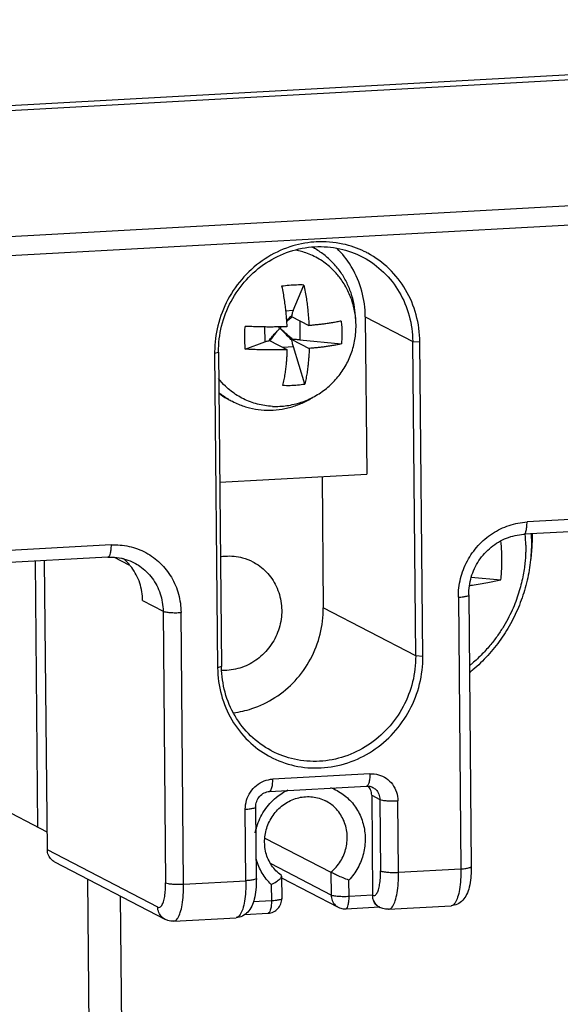
# Model space of a CAD drawing. Units: millimetres. Extents: x -9549 to 10212, y -122113 to 798.
# Drawn here: x 6025 to 6039, y -1177 to -1151 of the extents above; entities that cross this region are included whole.
import ezdxf

# ---------------------------------------------------------------- set-up
doc = ezdxf.new("R2010")
doc.units = ezdxf.units.MM
doc.header["$LTSCALE"] = 23.1
doc.layers.get('0').update_dxf_attribs({"linetype": 'CONTINUOUS'})
doc.layers.add('3_ALL_AXES', color=7, linetype='CONTINUOUS')
doc.layers.add('7_ALL_FEATURES', color=7, linetype='CONTINUOUS')

msp = doc.modelspace()

# ---------------------------------------------------------------- linework, layer by layer
at = {"color": 7, "linetype": 'Continuous'}
for p, q in [((6002.651, -1154.889), (6064.561, -1151.478)), ((6064.595, -1151.351), (6002.685, -1154.762)), ((5998.502, -1158.367), (6068.001, -1154.538)), ((5998.339, -1158.87), (6067.837, -1155.041)), ((6032.207, -1157.085), (6032.143, -1157.09)), ((6033.473, -1159.019), (6034.698, -1159.655)), ((6033.473, -1159.019), (6033.511, -1163.078)), ((6034.698, -1159.655), (6034.883, -1159.669)), ((6034.774, -1167.772), (6034.698, -1159.655)), ((6034.96, -1167.786), (6034.883, -1159.669)), ((6029.581, -1159.92), (6029.581, -1159.962)), ((6029.581, -1159.961), (6029.682, -1159.931)), ((6029.581, -1159.961), (6029.658, -1168.078)), ((6029.682, -1159.931), (6029.759, -1168.048)), ((6029.714, -1163.287), (6033.511, -1163.078)), ((6032.355, -1163.141), (6032.387, -1166.533)), ((6044.816, -1163.921), (6037.651, -1164.315)), ((6044.731, -1164.239), (6037.566, -1164.633)), ((6026.904, -1164.907), (6019.739, -1165.302)), ((6026.819, -1165.225), (6019.654, -1165.62)), ((6024.941, -1165.329), (6025.005, -1172.189)), ((6025.259, -1172.776), (6025.188, -1165.315)), ((6027.376, -1165.431), (6026.99, -1165.231)), ((6027.438, -1165.491), (6027.416, -1165.463)), ((6036.211, -1165.738), (6036.974, -1165.806)), ((6036.145, -1166.2), (6036.211, -1173.21)), ((6027.72, -1166.344), (6028.249, -1166.618)), ((6035.877, -1166.259), (6035.943, -1173.268)), ((6028.249, -1166.618), (6028.315, -1173.628)), ((6028.778, -1173.663), (6028.712, -1166.653)), ((6034.774, -1167.772), (6032.387, -1166.533)), ((6034.96, -1167.786), (6034.774, -1167.772)), ((6029.759, -1168.048), (6029.658, -1168.078)), ((6029.759, -1168.063), (6029.759, -1168.048)), ((6036.184, -1168.194), (6036.17, -1168.206)), ((6025.254, -1172.319), (6021.371, -1170.303)), ((6033.59, -1170.814), (6031.083, -1170.952)), ((6030.998, -1171.27), (6033.505, -1171.132)), ((6031.17, -1171.427), (6031.183, -1171.416)), ((6033.639, -1171.368), (6033.85, -1171.477)), ((6033.639, -1171.368), (6033.663, -1173.95)), ((6033.85, -1171.477), (6033.867, -1173.322)), ((6034.331, -1173.357), (6034.314, -1171.512)), ((6030.39, -1173.574), (6030.373, -1171.73)), ((6030.658, -1173.516), (6030.641, -1171.671)), ((6030.86, -1171.774), (6030.87, -1171.759)), ((6030.879, -1172.473), (6032.585, -1173.358)), ((6028.11, -1174.256), (6025.259, -1172.776)), ((6025.445, -1173.088), (6028.296, -1174.568)), ((6032.59, -1173.949), (6031.037, -1173.143)), ((6034.331, -1173.357), (6035.943, -1173.268)), ((6036.211, -1173.21), (6036.211, -1173.28)), ((6026.295, -1173.529), (6026.44, -1188.94)), ((6028.778, -1173.663), (6030.39, -1173.574)), ((6031.31, -1173.453), (6031.299, -1173.432)), ((6031.31, -1173.455), (6031.316, -1174.036)), ((6031.311, -1173.5), (6032.776, -1174.26)), ((6032.585, -1173.358), (6032.59, -1173.949)), ((6033.054, -1173.984), (6033.05, -1173.562)), ((6031.044, -1173.672), (6031.048, -1174.094)), ((6027.14, -1173.968), (6027.285, -1189.379)), ((6031.048, -1174.094), (6030.58, -1174.12)), ((6033.663, -1173.95), (6033.054, -1173.984)), ((6032.969, -1174.302), (6033.849, -1174.253)), ((6033.795, -1174.234), (6033.849, -1174.262)), ((6033.87, -1174.272), (6033.849, -1174.262)), ((6034.076, -1174.311), (6035.688, -1174.223)), ((6028.523, -1174.617), (6030.135, -1174.529)), ((6030.354, -1174.446), (6030.963, -1174.412))]:
    msp.add_line(p, q, dxfattribs=at)
for points, start_tangent, end_tangent in [([(6033.447, -1157.333), (6032.894, -1157.141), (6032.207, -1157.085)], (-0.899432, 0.437061), (-0.998488, -0.054961)), ([(6032.143, -1157.09), (6031.521, -1157.216), (6030.884, -1157.524), (6030.339, -1157.988), (6029.923, -1158.577), (6029.665, -1159.25), (6029.581, -1159.92)], (-0.996837, -0.079477), (-0.005631, -0.999984)), ([(6029.682, -1159.931), (6029.762, -1159.258), (6030.006, -1158.622), (6030.4, -1158.065), (6030.915, -1157.626), (6031.518, -1157.335), (6032.166, -1157.211)], (-0.009412, 0.999956), (0.998486, 0.055005)), ([(6032.166, -1157.211), (6032.816, -1157.263), (6033.394, -1157.473)], (0.998486, 0.055005), (0.887593, -0.460629)), ([(6033.1, -1157.706), (6032.742, -1157.254)], (-0.523885, 0.851789), (-0.71084, 0.703354)), ([(6034.883, -1159.67), (6034.786, -1158.968), (6034.515, -1158.324), (6034.089, -1157.782), (6033.536, -1157.378), (6033.447, -1157.333)], (-0.009412, 0.999956), (-0.899432, 0.437061)), ([(6033.394, -1157.473), (6033.423, -1157.488), (6033.946, -1157.87), (6034.35, -1158.382), (6034.606, -1158.991), (6034.698, -1159.655)], (0.887593, -0.460629), (0.009412, -0.999956)), ([(6033.473, -1159.019), (6033.38, -1158.354), (6033.123, -1157.744), (6033.1, -1157.706)], (-0.009412, 0.999956), (-0.523885, 0.851789)), ([(6035.877, -1166.259), (6035.934, -1165.777), (6036.109, -1165.322), (6036.39, -1164.925), (6036.757, -1164.612), (6037.187, -1164.404), (6037.651, -1164.315)], (-0.009412, 0.999956), (0.998486, 0.055005)), ([(6037.566, -1164.632), (6037.589, -1164.622), (6037.623, -1164.56), (6037.644, -1164.452), (6037.651, -1164.315)], (0.991457, 0.130432), (-0.009412, 0.999956)), ([(6036.145, -1166.2), (6036.211, -1165.739), (6036.41, -1165.314), (6036.724, -1164.967), (6037.122, -1164.732), (6037.566, -1164.633)], (-0.009412, 0.999956), (0.998486, 0.055005)), ([(6037.619, -1164.918), (6037.606, -1164.63)], (-0.009412, 0.999956), (-0.081969, 0.996635)), ([(6037.756, -1164.623), (6037.763, -1164.827)], (0.058543, -0.998285), (0.009412, -0.999956)), ([(6037.783, -1164.632), (6037.781, -1164.828)], (0.009412, -0.999956), (-0.033489, -0.999439)), ([(6026.904, -1164.907), (6026.897, -1165.044), (6026.875, -1165.152), (6026.842, -1165.214), (6026.819, -1165.224)], (0.009412, -0.999956), (-0.991457, -0.130432)), ([(6026.904, -1164.907), (6027.369, -1164.945), (6027.803, -1165.106), (6028.175, -1165.378), (6028.463, -1165.743), (6028.647, -1166.178), (6028.712, -1166.653)], (0.998486, 0.055005), (0.009412, -0.999956)), ([(6037.619, -1164.918), (6037.618, -1165.049), (6037.612, -1165.183), (6037.601, -1165.329), (6037.582, -1165.494), (6037.552, -1165.683), (6037.508, -1165.888), (6037.451, -1166.097), (6037.379, -1166.313), (6037.291, -1166.536), (6037.182, -1166.767), (6037.051, -1167.001), (6036.898, -1167.237), (6036.716, -1167.476), (6036.495, -1167.723), (6036.235, -1167.967), (6036.164, -1168.026)], (0.009412, -0.999956), (-0.773783, -0.63345)), ([(6037.763, -1164.827), (6037.734, -1165.36), (6037.638, -1165.886), (6037.477, -1166.398), (6037.254, -1166.886), (6036.972, -1167.343), (6036.636, -1167.761), (6036.252, -1168.132), (6036.167, -1168.202)], (0.009412, -0.999956), (-0.777833, -0.628472)), ([(6037.002, -1165.255), (6036.997, -1165.07), (6036.984, -1164.885), (6036.978, -1164.817)], (-0.009412, 0.999956), (-0.10367, 0.994612)), ([(6037.781, -1164.828), (6037.749, -1165.238), (6037.741, -1165.297)], (-0.033489, -0.999439), (-0.135146, -0.990826)), ([(6029.73, -1165.21), (6029.86, -1165.196), (6030.303, -1165.241), (6030.568, -1165.345)], (0.988419, 0.15175), (0.887581, -0.460652)), ([(6026.819, -1165.225), (6027.055, -1165.233), (6027.286, -1165.282), (6027.504, -1165.371)], (0.998486, 0.055005), (0.887595, -0.460624)), ([(6027.416, -1165.463), (6027.212, -1165.254)], (-0.618333, 0.785916), (-0.771006, 0.636828)), ([(6027.504, -1165.371), (6027.647, -1165.457), (6027.967, -1165.766), (6028.174, -1166.166), (6028.249, -1166.618)], (0.887654, -0.46051), (0.009412, -0.999956)), ([(6030.568, -1165.345), (6030.702, -1165.425), (6031.024, -1165.731), (6031.236, -1166.134), (6031.313, -1166.592)], (0.887581, -0.460652), (0.009412, -0.999956)), ([(6036.974, -1165.806), (6036.991, -1165.623), (6037, -1165.44), (6037.002, -1165.255)], (0.113041, 0.99359), (-0.009412, 0.999956)), ([(6027.72, -1166.344), (6027.646, -1165.891), (6027.438, -1165.491)], (-0.009412, 0.999956), (-0.597516, 0.801857)), ([(6036.18, -1165.954), (6036.238, -1165.946), (6036.637, -1165.88), (6036.974, -1165.806)], (0.990364, 0.138489), (0.969019, 0.246985)), ([(6035.877, -1166.259), (6036.006, -1166.247), (6036.1, -1166.229), (6036.143, -1166.207), (6036.142, -1166.201)], (0.998486, 0.055005), (-0.245799, 0.969321)), ([(6028.249, -1166.618), (6028.316, -1166.638), (6028.428, -1166.651), (6028.567, -1166.657), (6028.712, -1166.653)], (0.887595, -0.460624), (0.998486, 0.055005)), ([(6031.313, -1166.592), (6031.245, -1167.056), (6031.044, -1167.479), (6030.734, -1167.818), (6030.34, -1168.048), (6029.899, -1168.146)], (0.009412, -0.999956), (-0.99826, -0.05896)), ([(6030.068, -1169.239), (6030.539, -1169.134), (6031.14, -1168.848), (6031.658, -1168.413), (6032.058, -1167.853), (6032.307, -1167.21), (6032.387, -1166.533)], (0.992556, 0.121791), (-0.009412, 0.999956)), ([(6030.974, -1170.352), (6031.005, -1170.369), (6031.647, -1170.606), (6032.334, -1170.662), (6033.02, -1170.531), (6033.657, -1170.223), (6034.202, -1169.758), (6034.618, -1169.17), (6034.876, -1168.496), (6034.96, -1167.785)], (0.87428, -0.485423), (-0.009412, 0.999956)), ([(6034.774, -1167.772), (6034.695, -1168.445), (6034.45, -1169.081), (6034.057, -1169.638), (6033.541, -1170.077), (6032.939, -1170.369), (6032.291, -1170.492)], (0.009412, -0.999956), (-0.998486, -0.055005)), ([(6029.658, -1168.077), (6029.755, -1168.779), (6030.026, -1169.423), (6030.452, -1169.965), (6030.974, -1170.352)], (0.009412, -0.999956), (0.87428, -0.485423)), ([(6031.062, -1170.23), (6031.034, -1170.215), (6030.51, -1169.834), (6030.107, -1169.321), (6029.851, -1168.712), (6029.759, -1168.063)], (-0.887593, 0.460629), (-0.015322, 0.999883)), ([(6029.899, -1168.146), (6029.77, -1168.148)], (-0.99826, -0.05896), (-0.999417, 0.034139)), ([(6032.291, -1170.492), (6031.641, -1170.44), (6031.062, -1170.23)], (-0.998486, -0.055005), (-0.887593, 0.460629)), ([(6030.406, -1171.499), (6030.506, -1171.288), (6030.663, -1171.117), (6030.861, -1171.001), (6031.083, -1170.952)], (0.288713, 0.957416), (0.998486, 0.055005)), ([(6030.997, -1171.269), (6031.021, -1171.259), (6031.054, -1171.197), (6031.076, -1171.089), (6031.083, -1170.952)], (0.991457, 0.130432), (-0.009412, 0.999956)), ([(6033.59, -1170.814), (6033.584, -1170.951), (6033.562, -1171.059), (6033.528, -1171.121), (6033.505, -1171.131)], (0.009412, -0.999956), (-0.991457, -0.130432)), ([(6033.59, -1170.814), (6033.813, -1170.838), (6034.013, -1170.932), (6034.173, -1171.086), (6034.276, -1171.286), (6034.314, -1171.512)], (0.998486, 0.055005), (0.009412, -0.999956)), ([(6030.641, -1171.671), (6030.667, -1171.526), (6030.743, -1171.399), (6030.859, -1171.309), (6030.998, -1171.27)], (-0.009412, 0.999956), (0.998486, 0.055005)), ([(6031.183, -1171.416), (6031.473, -1171.232)], (0.777025, 0.629469), (0.899199, 0.43754)), ([(6032.577, -1171.172), (6032.744, -1171.248), (6033.043, -1171.466), (6033.272, -1171.759), (6033.418, -1172.106), (6033.47, -1172.484)], (0.936483, -0.350713), (0.009412, -0.999956)), ([(6033.505, -1171.132), (6033.559, -1171.134), (6033.613, -1171.145), (6033.664, -1171.166)], (0.998486, 0.055005), (0.887595, -0.460624)), ([(6033.639, -1171.368), (6033.61, -1171.227), (6033.549, -1171.131)], (-0.009412, 0.999956), (-0.666489, 0.745515)), ([(6033.664, -1171.166), (6033.743, -1171.222), (6033.821, -1171.338), (6033.85, -1171.477)], (0.887296, -0.4612), (0.009412, -0.999956)), ([(6030.373, -1171.73), (6030.406, -1171.499)], (-0.009412, 0.999956), (0.288713, 0.957416)), ([(6031.299, -1173.432), (6031.053, -1173.179), (6030.907, -1172.854), (6030.875, -1172.492), (6030.958, -1172.134), (6031.147, -1171.816), (6031.422, -1171.573), (6031.755, -1171.432), (6032.11, -1171.411), (6032.448, -1171.514)], (-0.814466, 0.580212), (0.887595, -0.460624)), ([(6030.87, -1171.759), (6031.17, -1171.427)], (0.557264, 0.830335), (0.769982, 0.638066)), ([(6032.585, -1173.358), (6032.831, -1173.073), (6032.975, -1172.724), (6033.001, -1172.35), (6032.904, -1171.994), (6032.697, -1171.697), (6032.448, -1171.514)], (0.768148, 0.640272), (-0.887377, 0.461045)), ([(6033.85, -1171.477), (6033.918, -1171.497), (6034.03, -1171.51), (6034.169, -1171.516), (6034.314, -1171.512)], (0.887595, -0.460624), (0.998486, 0.055005)), ([(6030.373, -1171.73), (6030.502, -1171.718), (6030.595, -1171.7), (6030.639, -1171.677), (6030.638, -1171.672)], (0.998486, 0.055005), (-0.245799, 0.969321)), ([(6030.632, -1172.338), (6030.67, -1172.181), (6030.86, -1171.774)], (0.188019, 0.982165), (0.54752, 0.836793)), ([(6033.47, -1172.484), (6033.424, -1172.872), (6033.281, -1173.24), (6033.05, -1173.562)], (0.009412, -0.999956), (-0.681191, -0.732105)), ([(6025.445, -1173.088), (6025.366, -1173.031), (6025.287, -1172.916), (6025.259, -1172.776)], (-0.887712, 0.4604), (-0.009412, 0.999956)), ([(6030.808, -1173.378), (6030.658, -1173.026), (6030.65, -1172.996)], (-0.513202, 0.858268), (-0.246289, 0.969196)), ([(6033.663, -1173.95), (6033.717, -1173.953), (6033.768, -1173.906), (6033.81, -1173.811), (6033.842, -1173.676), (6033.862, -1173.509), (6033.867, -1173.322)], (0.887595, -0.460624), (-0.009412, 0.999956)), ([(6033.867, -1173.322), (6033.935, -1173.341), (6034.047, -1173.355), (6034.186, -1173.36), (6034.331, -1173.357)], (0.887594, -0.460626), (0.998486, 0.055005)), ([(6035.943, -1173.268), (6035.935, -1173.549), (6035.906, -1173.8), (6035.858, -1174.003), (6035.794, -1174.145), (6035.718, -1174.215), (6035.688, -1174.221)], (0.009412, -0.999956), (-0.999092, -0.042612)), ([(6036.211, -1173.28), (6036.198, -1173.503), (6036.157, -1173.744), (6036.091, -1173.93), (6035.991, -1174.078), (6035.852, -1174.18), (6035.688, -1174.223)], (-0.014397, -0.999896), (-0.998486, -0.055005)), ([(6035.943, -1173.268), (6036.072, -1173.257), (6036.166, -1173.238), (6036.209, -1173.216), (6036.208, -1173.211)], (0.998486, 0.055006), (-0.245792, 0.969322)), ([(6030.39, -1173.574), (6030.382, -1173.855), (6030.353, -1174.106), (6030.305, -1174.309), (6030.241, -1174.45), (6030.166, -1174.521), (6030.135, -1174.527)], (0.009412, -0.999956), (-0.999092, -0.042612)), ([(6030.656, -1173.517), (6030.656, -1173.522), (6030.613, -1173.544), (6030.52, -1173.562), (6030.39, -1173.574)], (0.245801, -0.96932), (-0.998486, -0.055005)), ([(6030.658, -1173.516), (6030.645, -1173.809), (6030.605, -1174.05)], (0.009412, -0.999956), (-0.24402, -0.96977)), ([(6031.044, -1173.672), (6030.808, -1173.378)], (-0.726676, 0.68698), (-0.513202, 0.858268)), ([(6031.044, -1173.672), (6031.178, -1173.596), (6031.27, -1173.522), (6031.309, -1173.463), (6031.309, -1173.453)], (0.898096, 0.439798), (-0.128054, 0.991767)), ([(6033.05, -1173.562), (6032.897, -1173.501), (6032.756, -1173.44), (6032.648, -1173.39), (6032.585, -1173.358)], (-0.936021, 0.351944), (-0.887595, 0.460624)), ([(6034.076, -1174.31), (6034.106, -1174.304), (6034.182, -1174.233), (6034.246, -1174.092), (6034.294, -1173.888), (6034.323, -1173.638), (6034.331, -1173.357)], (0.999092, 0.042612), (-0.009412, 0.999956)), ([(6028.11, -1174.256), (6028.165, -1174.259), (6028.215, -1174.212), (6028.258, -1174.117), (6028.29, -1173.982), (6028.309, -1173.815), (6028.315, -1173.628)], (0.887595, -0.460625), (-0.009412, 0.999956)), ([(6028.315, -1173.628), (6028.382, -1173.647), (6028.494, -1173.661), (6028.633, -1173.666), (6028.778, -1173.663)], (0.88759, -0.460634), (0.998486, 0.055005)), ([(6028.523, -1174.616), (6028.554, -1174.61), (6028.629, -1174.539), (6028.693, -1174.397), (6028.741, -1174.194), (6028.77, -1173.944), (6028.778, -1173.663)], (0.999092, 0.042612), (-0.009412, 0.999956)), ([(6030.605, -1174.05), (6030.538, -1174.236), (6030.438, -1174.384), (6030.3, -1174.486), (6030.135, -1174.529)], (-0.24402, -0.96977), (-0.998486, -0.055005)), ([(6031.048, -1174.094), (6031.041, -1174.231), (6031.019, -1174.339), (6030.986, -1174.401), (6030.963, -1174.411)], (0.009412, -0.999956), (-0.991457, -0.130432)), ([(6031.313, -1174.037), (6031.314, -1174.042), (6031.27, -1174.064), (6031.177, -1174.083), (6031.048, -1174.094)], (0.245799, -0.969321), (-0.998486, -0.055005)), ([(6031.1, -1174.378), (6031.215, -1174.294), (6031.291, -1174.174), (6031.316, -1174.036)], (0.90615, 0.422957), (-0.009412, 0.999956)), ([(6032.59, -1173.949), (6032.619, -1174.088), (6032.697, -1174.204), (6032.776, -1174.26)], (0.009412, -0.999956), (0.887296, -0.4612)), ([(6033.054, -1173.984), (6032.909, -1173.987), (6032.77, -1173.982), (6032.658, -1173.968), (6032.59, -1173.949)], (-0.998486, -0.055005), (-0.887595, 0.460624)), ([(6032.969, -1174.3), (6032.992, -1174.291), (6033.025, -1174.229), (6033.047, -1174.121), (6033.054, -1173.984)], (0.991457, 0.130432), (-0.009412, 0.999956)), ([(6033.77, -1174.205), (6033.692, -1174.09), (6033.663, -1173.95)], (-0.719549, 0.694442), (-0.009412, 0.999956)), ([(6033.711, -1174.149), (6033.675, -1174.056), (6033.663, -1173.95)], (-0.497876, 0.867248), (-0.009412, 0.999956)), ([(6028.296, -1174.568), (6028.218, -1174.511), (6028.139, -1174.396), (6028.11, -1174.256)], (-0.887296, 0.4612), (-0.009413, 0.999956)), ([(6032.776, -1174.26), (6032.838, -1174.286), (6032.903, -1174.3), (6032.969, -1174.302)], (0.887595, -0.460624), (0.998486, 0.055005)), ([(6033.766, -1174.215), (6033.711, -1174.149)], (-0.782198, 0.62303), (-0.497876, 0.867248)), ([(6033.795, -1174.234), (6033.766, -1174.215)], (-0.886704, 0.462337), (-0.782198, 0.62303)), ([(6033.849, -1174.262), (6033.77, -1174.205)], (-0.887296, 0.4612), (-0.719549, 0.694442)), ([(6034.076, -1174.311), (6033.998, -1174.309), (6033.922, -1174.292), (6033.87, -1174.272)], (-0.998486, -0.055005), (-0.910202, 0.414165)), ([(6028.523, -1174.617), (6028.446, -1174.615), (6028.37, -1174.598), (6028.296, -1174.568)], (-0.998486, -0.055005), (-0.887595, 0.460624)), ([(6030.963, -1174.412), (6031.1, -1174.378)], (0.998486, 0.055005), (0.90615, 0.422957))]:
    msp.add_spline(points, degree=3, dxfattribs=dict(at, start_tangent=start_tangent, end_tangent=end_tangent))
at = {"layer": '3_ALL_AXES', "color": 7, "linetype": 'Continuous'}
for p, q in [((6032.102, -1157.223), (6032.103, -1157.223)), ((6029.926, -1161.139), (6029.934, -1161.144))]:
    msp.add_line(p, q, dxfattribs=at)
for points, start_tangent, end_tangent in [([(6032.806, -1157.998), (6032.619, -1157.788), (6032.318, -1157.553), (6031.976, -1157.384), (6031.671, -1157.3)], (-0.608011, 0.793929), (-0.98307, 0.183229)), ([(6033.22, -1159.065), (6033.195, -1158.78), (6033.127, -1158.475), (6033.017, -1158.185), (6032.868, -1157.916), (6032.681, -1157.673), (6032.462, -1157.462), (6032.215, -1157.286), (6032.103, -1157.223)], (-0.022011, 0.999758), (-0.887593, 0.460628)), ([(6033.233, -1159.239), (6033.203, -1158.907), (6033.121, -1158.584), (6032.987, -1158.279), (6032.806, -1157.998)], (-0.009412, 0.999956), (-0.607954, 0.793973)), ([(6031.077, -1161.331), (6031.448, -1161.312), (6031.814, -1161.226), (6032.158, -1161.076), (6032.469, -1160.867), (6032.737, -1160.606), (6032.952, -1160.302), (6033.109, -1159.965), (6033.204, -1159.607), (6033.233, -1159.239)], (0.999197, -0.040069), (-0.009412, 0.999956)), ([(6031.077, -1161.331), (6030.874, -1161.311), (6030.503, -1161.216), (6030.161, -1161.047), (6029.86, -1160.812), (6029.682, -1160.614)], (-0.999197, 0.040074), (-0.614454, 0.788952)), ([(6029.689, -1160.997), (6029.82, -1161.084), (6029.933, -1161.147)], (0.813555, -0.581488), (0.887593, -0.460628)), ([(6029.691, -1160.973), (6029.926, -1161.139)], (0.774552, -0.63251), (0.85636, -0.516379)), ([(6029.934, -1161.144), (6030.038, -1161.201)], (0.858852, -0.512224), (0.887593, -0.460628)), ([(6030.038, -1161.201), (6030.197, -1161.275), (6030.485, -1161.37), (6030.785, -1161.42), (6031.091, -1161.426), (6031.397, -1161.387), (6031.696, -1161.303), (6031.982, -1161.177), (6032.114, -1161.101)], (0.887593, -0.460628), (0.850896, 0.525333))]:
    msp.add_spline(points, degree=3, dxfattribs=dict(at, start_tangent=start_tangent, end_tangent=end_tangent))
at = {"layer": '7_ALL_FEATURES', "color": 7, "linetype": 'Continuous'}
for p, q in [((6031.607, -1158.861), (6031.885, -1158.199)), ((6031.607, -1158.861), (6031.413, -1158.871)), ((6031.571, -1158.991), (6031.559, -1159.003)), ((6031.569, -1159.013), (6032.018, -1159.246)), ((6031.584, -1159.021), (6031.579, -1159.025)), ((6030.87, -1159.283), (6030.874, -1159.665)), ((6031.232, -1159.282), (6031.243, -1159.293)), ((6031.233, -1159.282), (6031.243, -1159.293)), ((6031.285, -1159.291), (6031.243, -1159.293)), ((6031.243, -1159.293), (6031.244, -1159.335)), ((6031.285, -1159.333), (6031.244, -1159.335)), ((6031.294, -1159.281), (6031.285, -1159.291)), ((6031.293, -1159.281), (6031.285, -1159.291)), ((6031.285, -1159.291), (6031.285, -1159.333)), ((6031.778, -1159.121), (6031.782, -1159.615)), ((6030.982, -1159.637), (6030.99, -1159.626)), ((6031.574, -1159.603), (6032.024, -1159.836)), ((6031.574, -1159.603), (6031.599, -1159.603)), ((6031.782, -1159.615), (6032.854, -1159.719)), ((6030.373, -1159.856), (6030.874, -1159.665)), ((6030.982, -1159.637), (6031.001, -1159.635)), ((6031.001, -1159.635), (6031.45, -1159.868)), ((6031.616, -1159.797), (6031.342, -1159.812)), ((6031.909, -1160.755), (6031.616, -1159.797))]:
    msp.add_line(p, q, dxfattribs=at)
for points, start_tangent, end_tangent in [([(6031.885, -1158.199), (6031.698, -1158.2), (6031.507, -1158.21), (6031.312, -1158.231)], (-0.999737, 0.022921), (-0.991882, -0.12716)), ([(6031.312, -1158.231), (6031.348, -1158.413), (6031.376, -1158.586), (6031.399, -1158.748), (6031.416, -1158.896), (6031.428, -1159.03), (6031.438, -1159.155), (6031.445, -1159.277)], (0.211042, -0.977477), (0.050386, -0.99873)), ([(6031.885, -1158.199), (6031.921, -1158.381), (6031.95, -1158.555), (6031.972, -1158.717), (6031.989, -1158.865), (6032.001, -1158.999), (6032.011, -1159.123), (6032.018, -1159.246)], (0.211042, -0.977477), (0.050386, -0.99873)), ([(6031.607, -1158.861), (6031.594, -1158.898), (6031.582, -1158.942), (6031.571, -1158.991)], (-0.387052, -0.922058), (-0.176103, -0.984372)), ([(6031.559, -1159.003), (6031.479, -1159.08), (6031.435, -1159.124)], (-0.736516, -0.67642), (-0.694474, -0.719518)), ([(6031.579, -1159.025), (6031.494, -1159.095), (6031.436, -1159.145)], (-0.783265, -0.621688), (-0.743489, -0.668749)), ([(6031.569, -1159.013), (6031.569, -1159.005), (6031.57, -1158.998), (6031.571, -1158.991)], (0.074815, 0.997197), (0.176088, 0.984374)), ([(6030.361, -1159.564), (6030.362, -1159.415), (6030.367, -1159.266)], (-0.009412, 0.999956), (0.046336, 0.998926)), ([(6031.445, -1159.277), (6031.348, -1159.28), (6031.242, -1159.282), (6031.126, -1159.283), (6030.997, -1159.284), (6030.857, -1159.282), (6030.706, -1159.279), (6030.542, -1159.274), (6030.367, -1159.266)], (-0.999513, -0.031196), (-0.998445, 0.055739)), ([(6030.99, -1159.626), (6031.056, -1159.542), (6031.145, -1159.44), (6031.244, -1159.335)], (0.600861, 0.799353), (0.701921, 0.712255)), ([(6031.014, -1159.643), (6031.072, -1159.557), (6031.153, -1159.448), (6031.244, -1159.335)], (0.538957, 0.842333), (0.645531, 0.763734)), ([(6031.577, -1159.627), (6031.483, -1159.535), (6031.384, -1159.435), (6031.285, -1159.333)], (-0.719688, 0.694298), (-0.6898, 0.724)), ([(6031.599, -1159.603), (6031.498, -1159.518), (6031.392, -1159.426), (6031.285, -1159.333)], (-0.768545, 0.639796), (-0.747889, 0.663824)), ([(6032.848, -1159.129), (6032.736, -1159.153), (6032.623, -1159.174), (6032.511, -1159.191), (6032.401, -1159.206), (6032.297, -1159.219), (6032.198, -1159.229), (6032.106, -1159.238), (6032.018, -1159.246)], (-0.973295, -0.229557), (-0.996725, -0.080865)), ([(6032.848, -1159.129), (6032.863, -1159.277), (6032.869, -1159.426)], (0.128331, -0.991731), (0.009412, -0.999956)), ([(6030.373, -1159.856), (6030.365, -1159.712), (6030.361, -1159.564)], (-0.067532, 0.997717), (-0.009412, 0.999956)), ([(6031.577, -1159.627), (6031.576, -1159.619), (6031.575, -1159.611), (6031.574, -1159.603)], (-0.164525, 0.986373), (-0.086688, 0.996236)), ([(6031.782, -1159.615), (6031.725, -1159.61), (6031.663, -1159.606), (6031.599, -1159.603)], (-0.995254, 0.097308), (-0.999507, 0.031411)), ([(6032.869, -1159.426), (6032.866, -1159.574), (6032.854, -1159.719)], (0.009412, -0.999956), (-0.112739, -0.993625)), ([(6031.45, -1159.868), (6031.353, -1159.87), (6031.247, -1159.872), (6031.131, -1159.874), (6031.003, -1159.874), (6030.863, -1159.873), (6030.711, -1159.87), (6030.548, -1159.864), (6030.373, -1159.856)], (-0.999513, -0.031196), (-0.998445, 0.055739)), ([(6030.874, -1159.665), (6030.903, -1159.655), (6030.939, -1159.646), (6030.982, -1159.637)], (0.934128, 0.356939), (0.984366, 0.176134)), ([(6031.45, -1159.868), (6031.445, -1159.984), (6031.438, -1160.1), (6031.428, -1160.222), (6031.414, -1160.354), (6031.394, -1160.494), (6031.369, -1160.64), (6031.336, -1160.786)], (-0.033443, -0.999441), (-0.245965, -0.969279)), ([(6031.616, -1159.797), (6031.602, -1159.744), (6031.589, -1159.688), (6031.577, -1159.627)], (-0.292504, 0.956264), (-0.164535, 0.986371)), ([(6032.024, -1159.836), (6032.019, -1159.952), (6032.011, -1160.068), (6032.001, -1160.19), (6031.987, -1160.322), (6031.968, -1160.463), (6031.942, -1160.608), (6031.909, -1160.755)], (-0.033443, -0.999441), (-0.245965, -0.969279)), ([(6032.854, -1159.719), (6032.742, -1159.744), (6032.628, -1159.764), (6032.516, -1159.782), (6032.407, -1159.797), (6032.303, -1159.809), (6032.204, -1159.82), (6032.111, -1159.829), (6032.024, -1159.836)], (-0.973295, -0.229557), (-0.996725, -0.080865)), ([(6031.336, -1160.786), (6031.531, -1160.79), (6031.723, -1160.779), (6031.909, -1160.755)], (0.998497, -0.054812), (0.985386, 0.170337))]:
    msp.add_spline(points, degree=3, dxfattribs=dict(at, start_tangent=start_tangent, end_tangent=end_tangent))

doc.saveas('drawing.dxf')
